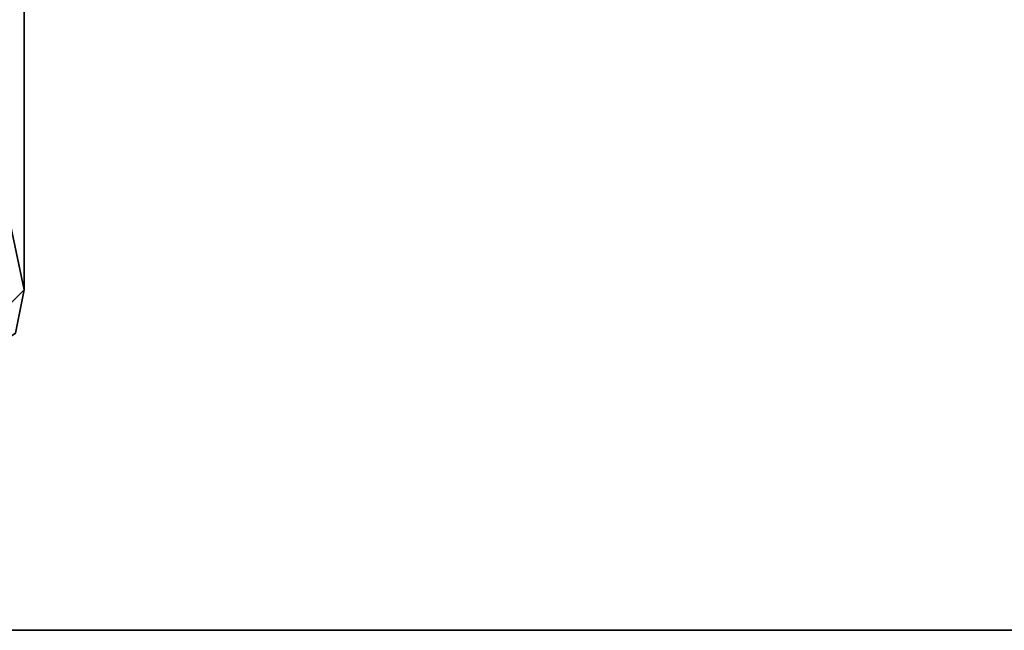
# Model space of a CAD drawing. Extents: x 0 to 142, y 0 to 491.
# Drawn here: x 34 to 51, y 8 to 19 of the extents above; entities that cross this region are included whole.
import ezdxf

# ---------------------------------------------------------------- set-up
doc = ezdxf.new("R2010")
doc.units = 0
doc.header["$MEASUREMENT"] = 0

msp = doc.modelspace()

# ---------------------------------------------------------------- linework, layer by layer
for points in [[(99.900009, 487.999969, 1002), (24.900019, 427.999969, 1002), (99.900009, 7.999987, 1002)], [(99.900009, 7.999987, 1000.999939), (24.900019, 67.999992, 1000.999939), (99.900009, 487.999969, 1000.999939)], [(99.900009, 7.999987), (24.900019, 67.999992), (99.900009, 487.999969)], [(99.900009, 487.999969, 0.999987), (24.900019, 427.999969, 0.999987), (99.900009, 7.999987, 0.999987)], [(99.900009, 7.999987, 1002), (24.900019, 427.999969, 1002), (24.900019, 67.999992, 1002)], [(99.900009, 7.999987, 0.999987), (24.900019, 427.999969, 0.999987), (24.900019, 67.999992, 0.999987)], [(99.900009, 7.999987, 1002), (24.900019, 67.999992, 1002), (24.900019, 7.999987, 1002)], [(99.900009, 7.999987, 1000.999939), (24.900019, 7.999987, 1000.999939), (24.900019, 67.999992, 1000.999939)], [(99.900009, 7.999987), (24.900019, 7.999987), (24.900019, 67.999992)], [(99.900009, 7.999987, 0.999987), (24.900019, 67.999992, 0.999987), (24.900019, 7.999987, 0.999987)], [(31.900019, 11.999994, 1000.999939), (33.900009, 13.999998, 1000.999939), (25.900005, 51.999985, 1000.999939)], [(25.900005, 51.999985, 1000.999939), (33.900009, 13.999998, 1000.999939), (33.900009, 49.999996, 1000.999939)], [(31.900019, 11.999994, 0.999987), (25.900005, 51.999985, 0.999987), (33.900009, 49.999996, 0.999987)], [(33.900009, 13.999998, 0.999987), (31.900019, 11.999994, 0.999987), (33.900009, 49.999996, 0.999987)], [(33.900009, 31.99999, 952), (33.900009, 49.999996, 1000.999939), (33.900009, 13.999998, 1000.999939)], [(33.900009, 49.999996, 0.999987), (33.900009, 34.999996, 50.803841), (33.900009, 13.999998, 0.999987)], [(33.900009, 13.999998, 0.999987), (33.900009, 34.999996, 50.803841), (33.900009, 31.99999, 50.000011)], [(33.900009, 31.99999, 952), (33.900009, 13.999998, 1000.999939), (33.900009, 29, 951.196106)], [(33.900009, 13.999998, 0.999987), (33.900009, 31.99999, 50.000011), (33.900009, 29, 50.803841)], [(33.900009, 29, 50.803841), (33.900009, 26.803837, 53.000004), (33.900009, 13.999998, 0.999987)], [(33.900009, 29, 951.196106), (33.900009, 13.999998, 1000.999939), (33.900009, 26.803837, 949)], [(33.900009, 25.999992, 55.999992), (33.900009, 29, 940.803833), (33.900009, 13.999998, 0.999987)], [(33.900009, 13.999998, 0.999987), (33.900009, 29, 940.803833), (33.900009, 26.803837, 943)], [(33.900009, 13.999998, 0.999987), (33.900009, 26.803837, 53.000004), (33.900009, 25.999992, 55.999992)], [(33.900009, 13.999998, 1000.999939), (33.900009, 25.999992, 946), (33.900009, 26.803837, 949)], [(33.900009, 13.999998, 0.999987), (33.900009, 26.803837, 943), (33.900009, 25.999992, 946)], [(33.900009, 13.999998, 0.999987), (33.900009, 25.999992, 946), (33.900009, 13.999998, 1000.999939)], [(31.900019, 11.999994, 1000.999939), (33.747776, 13.234631, 1000.999939), (33.900009, 13.999998, 1000.999939)], [(33.747776, 13.234631, 0.999987), (31.900019, 11.999994, 0.999987), (33.900009, 13.999998, 0.999987)], [(33.747776, 13.234631, 1000.999939), (33.747776, 13.234631, 0.999987), (33.900009, 13.999998, 0.999987)], [(33.747776, 13.234631, 1000.999939), (33.900009, 13.999998, 0.999987), (33.900009, 13.999998, 1000.999939)], [(99.900009, 7.999987, 1000.999939), (99.900009, 7.999987, 1002), (24.900019, 7.999987, 1000.999939)], [(24.900019, 7.999987, 1000.999939), (99.900009, 7.999987, 1002), (24.900019, 7.999987, 1002)], [(24.900019, 7.999987), (99.900009, 7.999987), (24.900019, 7.999987, 0.999987)], [(24.900019, 7.999987, 0.999987), (99.900009, 7.999987), (99.900009, 7.999987, 0.999987)]]:
    msp.add_3dface(points)

doc.saveas('drawing.dxf')
